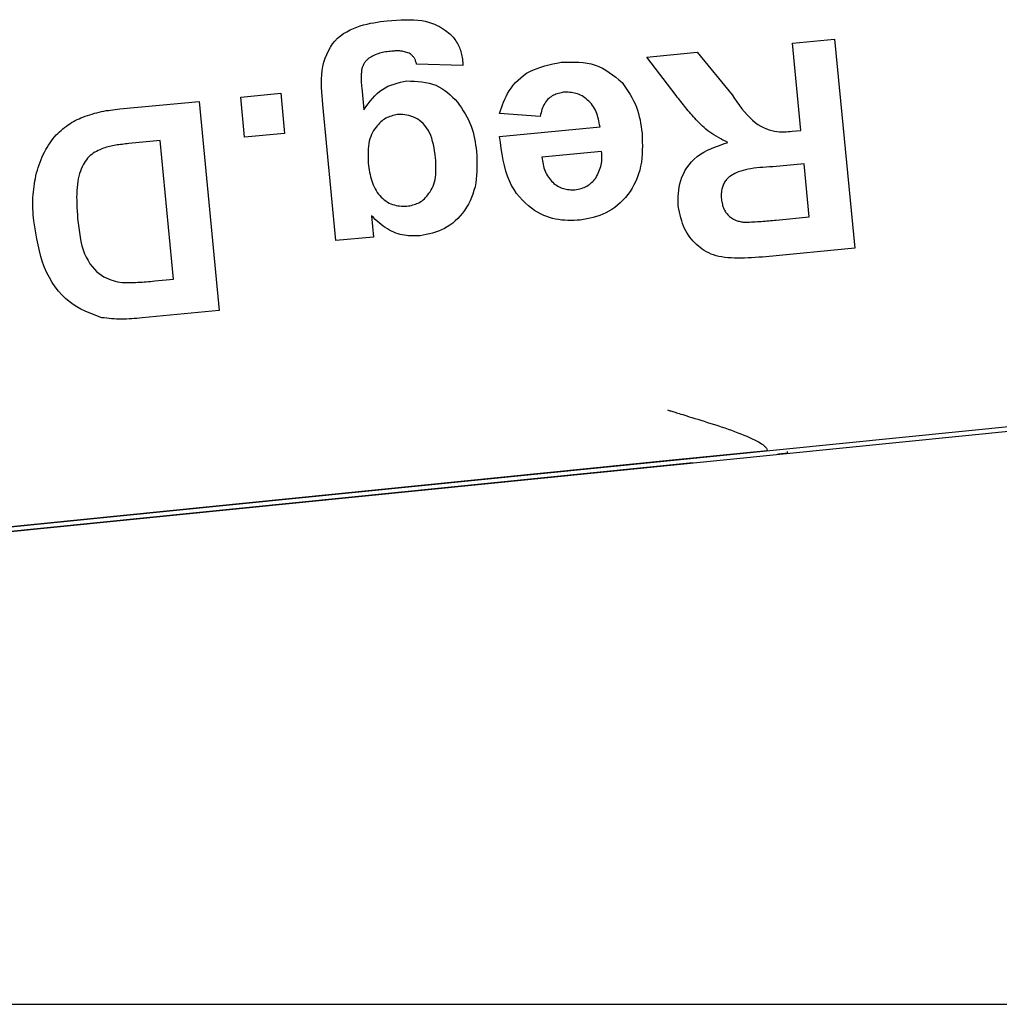
# Model space of a CAD drawing. Extents: x -8039 to 21134, y -2237 to 2803.
# Drawn here: x 1356 to 1372, y -1437 to -1421 of the extents above; entities that cross this region are included whole.
import ezdxf

# ---------------------------------------------------------------- set-up
doc = ezdxf.new("R2010")
doc.units = 0

msp = doc.modelspace()

# ---------------------------------------------------------------- linework, layer by layer
at = {"color": 7, "linetype": 'Continuous'}
for p, q in [((1368.628, -1421.589), (1369.293, -1421.525)), ((1368.76, -1422.965), (1368.628, -1421.589)), ((1369.293, -1421.525), (1369.611, -1424.822)), ((1366.329, -1421.811), (1367.125, -1421.734)), ((1367.125, -1421.734), (1367.676, -1422.405)), ((1363.431, -1421.941), (1362.701, -1421.922)), ((1366.794, -1422.415), (1366.329, -1421.811)), ((1359.928, -1422.442), (1360.56, -1422.38)), ((1360.56, -1422.38), (1360.62, -1423.013)), ((1361.835, -1422.292), (1361.869, -1422.64)), ((1358.02, -1422.627), (1359.272, -1422.507)), ((1359.272, -1422.507), (1359.59, -1425.804)), ((1359.989, -1423.074), (1359.928, -1422.442)), ((1361.429, -1424.702), (1361.223, -1422.559)), ((1364.648, -1422.745), (1364.009, -1422.7)), ((1360.62, -1423.013), (1359.989, -1423.074)), ((1364.009, -1423.061), (1365.593, -1422.909)), ((1368.625, -1422.978), (1368.76, -1422.965)), ((1358.66, -1423.126), (1358.163, -1423.174)), ((1358.87, -1425.311), (1358.66, -1423.126)), ((1365.618, -1423.296), (1364.674, -1423.387)), ((1368.811, -1423.492), (1368.318, -1423.539)), ((1368.891, -1424.329), (1368.811, -1423.492)), ((1361.988, -1424.311), (1362.021, -1424.646)), ((1368.372, -1424.379), (1368.891, -1424.329)), ((1362.021, -1424.646), (1361.429, -1424.702)), ((1369.611, -1424.822), (1368.21, -1424.957)), ((1358.572, -1425.339), (1358.87, -1425.311)), ((1359.59, -1425.804), (1358.373, -1425.921)), ((1344.596, -1430.393), (1374.296, -1427.408)), ((1344.915, -1430.432), (1374.615, -1427.448)), ((1368.226, -1427.986), (1368.229, -1428.017)), ((1366.736, -1428.167), (1349.821, -1429.867)), ((1368.544, -1428.026), (1368.547, -1428.057)), ((1367.055, -1428.207), (1350.14, -1429.907))]:
    msp.add_line(p, q, dxfattribs=at)
msp.add_line((-7965.061, -1436.743), (17980.721, -1436.743))
for points in [[(1361.223, -1422.559), (1361.216, -1422.491), (1361.21, -1422.423), (1361.205, -1422.355), (1361.202, -1422.288), (1361.201, -1422.221), (1361.202, -1422.154), (1361.206, -1422.087), (1361.213, -1422.021), (1361.225, -1421.956), (1361.24, -1421.892), (1361.26, -1421.829), (1361.283, -1421.768), (1361.31, -1421.71), (1361.341, -1421.655), (1361.375, -1421.603), (1361.414, -1421.556), (1361.456, -1421.513), (1361.501, -1421.474), (1361.549, -1421.439), (1361.599, -1421.409), (1361.651, -1421.381), (1361.704, -1421.357), (1361.758, -1421.337), (1361.812, -1421.318), (1361.866, -1421.303), (1361.92, -1421.289), (1361.973, -1421.277), (1362.026, -1421.267), (1362.08, -1421.258), (1362.133, -1421.25), (1362.186, -1421.243), (1362.239, -1421.236)], [(1362.239, -1421.236), (1362.312, -1421.231), (1362.384, -1421.226), (1362.456, -1421.223), (1362.526, -1421.22), (1362.594, -1421.22), (1362.659, -1421.221), (1362.722, -1421.226), (1362.782, -1421.233), (1362.837, -1421.243), (1362.889, -1421.257), (1362.937, -1421.273), (1362.982, -1421.29), (1363.023, -1421.309), (1363.061, -1421.329), (1363.095, -1421.349), (1363.127, -1421.369), (1363.155, -1421.388), (1363.18, -1421.407), (1363.203, -1421.425), (1363.224, -1421.443), (1363.243, -1421.461), (1363.26, -1421.479), (1363.276, -1421.497), (1363.291, -1421.515), (1363.305, -1421.534), (1363.319, -1421.554), (1363.332, -1421.574), (1363.344, -1421.594), (1363.356, -1421.615), (1363.366, -1421.636), (1363.376, -1421.658), (1363.384, -1421.68), (1363.392, -1421.702), (1363.398, -1421.725), (1363.404, -1421.747), (1363.41, -1421.77), (1363.414, -1421.794), (1363.419, -1421.817), (1363.423, -1421.84), (1363.426, -1421.864)], [(1362.311, -1421.717), (1362.286, -1421.72), (1362.261, -1421.723), (1362.236, -1421.726), (1362.211, -1421.729), (1362.187, -1421.733), (1362.163, -1421.738), (1362.14, -1421.743), (1362.116, -1421.75), (1362.094, -1421.757), (1362.072, -1421.765), (1362.05, -1421.774), (1362.029, -1421.784), (1362.008, -1421.794), (1361.988, -1421.805), (1361.967, -1421.816), (1361.947, -1421.827)], [(1362.6, -1421.757), (1362.582, -1421.75), (1362.564, -1421.744), (1362.545, -1421.738), (1362.527, -1421.732), (1362.509, -1421.727), (1362.491, -1421.722), (1362.473, -1421.718), (1362.455, -1421.715), (1362.436, -1421.713), (1362.418, -1421.712), (1362.401, -1421.712), (1362.383, -1421.712), (1362.365, -1421.713), (1362.347, -1421.714), (1362.329, -1421.716), (1362.311, -1421.717)], [(1362.701, -1421.922), (1362.697, -1421.91), (1362.694, -1421.897), (1362.69, -1421.884), (1362.686, -1421.872), (1362.682, -1421.86), (1362.677, -1421.849), (1362.672, -1421.837), (1362.666, -1421.827), (1362.659, -1421.817), (1362.652, -1421.807), (1362.644, -1421.798), (1362.636, -1421.789), (1362.627, -1421.781), (1362.618, -1421.773), (1362.609, -1421.765), (1362.6, -1421.757)], [(1361.947, -1421.827), (1361.937, -1421.836), (1361.927, -1421.846), (1361.917, -1421.856), (1361.908, -1421.865), (1361.899, -1421.875), (1361.891, -1421.885), (1361.883, -1421.896), (1361.876, -1421.906), (1361.869, -1421.917), (1361.863, -1421.928), (1361.858, -1421.94), (1361.853, -1421.951), (1361.848, -1421.963), (1361.844, -1421.975), (1361.84, -1421.987), (1361.836, -1421.999)], [(1363.426, -1421.864), (1363.427, -1421.869), (1363.427, -1421.874), (1363.427, -1421.879), (1363.428, -1421.884), (1363.428, -1421.889), (1363.428, -1421.894), (1363.428, -1421.898), (1363.429, -1421.903), (1363.429, -1421.908), (1363.429, -1421.913), (1363.429, -1421.917), (1363.43, -1421.922), (1363.43, -1421.927), (1363.43, -1421.931), (1363.43, -1421.936), (1363.431, -1421.941)], [(1364.009, -1422.7), (1364.024, -1422.654), (1364.039, -1422.609), (1364.055, -1422.564), (1364.072, -1422.519), (1364.091, -1422.474), (1364.113, -1422.429), (1364.136, -1422.385), (1364.162, -1422.341), (1364.192, -1422.297), (1364.225, -1422.254), (1364.261, -1422.212), (1364.3, -1422.172), (1364.342, -1422.134), (1364.388, -1422.098), (1364.436, -1422.065), (1364.488, -1422.035), (1364.543, -1422.009), (1364.6, -1421.987), (1364.66, -1421.967), (1364.721, -1421.949), (1364.784, -1421.933), (1364.849, -1421.918), (1364.914, -1421.905), (1364.979, -1421.892)], [(1364.979, -1421.892), (1365.05, -1421.89), (1365.12, -1421.889), (1365.19, -1421.89), (1365.259, -1421.892), (1365.326, -1421.897), (1365.392, -1421.906), (1365.455, -1421.918), (1365.517, -1421.936), (1365.576, -1421.958), (1365.632, -1421.985), (1365.687, -1422.017), (1365.74, -1422.051), (1365.791, -1422.088), (1365.842, -1422.128), (1365.892, -1422.169), (1365.941, -1422.21)], [(1361.836, -1421.999), (1361.834, -1422.018), (1361.833, -1422.037), (1361.831, -1422.056), (1361.829, -1422.075), (1361.828, -1422.094), (1361.827, -1422.112), (1361.826, -1422.131), (1361.826, -1422.149), (1361.826, -1422.167), (1361.827, -1422.185), (1361.827, -1422.203), (1361.829, -1422.221), (1361.83, -1422.239), (1361.832, -1422.256), (1361.833, -1422.274), (1361.835, -1422.292)], [(1361.869, -1422.64), (1361.902, -1422.594), (1361.936, -1422.549), (1361.971, -1422.504), (1362.006, -1422.462), (1362.043, -1422.421), (1362.081, -1422.384), (1362.12, -1422.349), (1362.161, -1422.319), (1362.205, -1422.292), (1362.25, -1422.27), (1362.297, -1422.251), (1362.345, -1422.234), (1362.395, -1422.22), (1362.445, -1422.207), (1362.496, -1422.196), (1362.547, -1422.185)], [(1362.547, -1422.185), (1362.607, -1422.187), (1362.668, -1422.19), (1362.727, -1422.194), (1362.786, -1422.2), (1362.844, -1422.209), (1362.899, -1422.22), (1362.953, -1422.234), (1363.004, -1422.253), (1363.053, -1422.276), (1363.099, -1422.303), (1363.144, -1422.334), (1363.187, -1422.367), (1363.228, -1422.403), (1363.269, -1422.44), (1363.308, -1422.479), (1363.348, -1422.518)], [(1365.941, -1422.21), (1365.974, -1422.258), (1366.005, -1422.305), (1366.036, -1422.353), (1366.066, -1422.401), (1366.095, -1422.449), (1366.121, -1422.498), (1366.145, -1422.547), (1366.166, -1422.597), (1366.184, -1422.647), (1366.2, -1422.698), (1366.213, -1422.75), (1366.224, -1422.801), (1366.233, -1422.853), (1366.241, -1422.906), (1366.249, -1422.958), (1366.256, -1423.01)], [(1365.018, -1422.365), (1364.998, -1422.368), (1364.979, -1422.372), (1364.959, -1422.377), (1364.939, -1422.382), (1364.919, -1422.387), (1364.899, -1422.394), (1364.879, -1422.402), (1364.86, -1422.411), (1364.84, -1422.422), (1364.821, -1422.434), (1364.802, -1422.448), (1364.784, -1422.463), (1364.766, -1422.48), (1364.75, -1422.499), (1364.735, -1422.518), (1364.721, -1422.54), (1364.708, -1422.562), (1364.697, -1422.586), (1364.687, -1422.611), (1364.678, -1422.637), (1364.67, -1422.663), (1364.663, -1422.69), (1364.655, -1422.717), (1364.648, -1422.745)], [(1365.593, -1422.909), (1365.587, -1422.878), (1365.581, -1422.848), (1365.575, -1422.817), (1365.568, -1422.787), (1365.561, -1422.758), (1365.553, -1422.729), (1365.543, -1422.7), (1365.532, -1422.672), (1365.52, -1422.646), (1365.506, -1422.62), (1365.491, -1422.595), (1365.474, -1422.571), (1365.457, -1422.548), (1365.438, -1422.526), (1365.419, -1422.506), (1365.398, -1422.486), (1365.377, -1422.468), (1365.355, -1422.451), (1365.333, -1422.436), (1365.31, -1422.422), (1365.286, -1422.41), (1365.262, -1422.399), (1365.238, -1422.39), (1365.214, -1422.382), (1365.19, -1422.376), (1365.166, -1422.372), (1365.141, -1422.369), (1365.117, -1422.367), (1365.092, -1422.365), (1365.068, -1422.365), (1365.043, -1422.365), (1365.018, -1422.365)], [(1367.607, -1423.156), (1367.57, -1423.137), (1367.532, -1423.117), (1367.496, -1423.098), (1367.459, -1423.078), (1367.424, -1423.057), (1367.389, -1423.036), (1367.356, -1423.015), (1367.324, -1422.993), (1367.293, -1422.97), (1367.263, -1422.947), (1367.235, -1422.922), (1367.208, -1422.898), (1367.182, -1422.873), (1367.157, -1422.848), (1367.133, -1422.824), (1367.11, -1422.799), (1367.087, -1422.775), (1367.065, -1422.75), (1367.044, -1422.726), (1367.024, -1422.703), (1367.003, -1422.679), (1366.984, -1422.655), (1366.964, -1422.631), (1366.945, -1422.608), (1366.926, -1422.584), (1366.907, -1422.56), (1366.888, -1422.536), (1366.869, -1422.512), (1366.85, -1422.487), (1366.831, -1422.463), (1366.812, -1422.439), (1366.794, -1422.415)], [(1367.676, -1422.405), (1367.715, -1422.461), (1367.753, -1422.516), (1367.792, -1422.571), (1367.831, -1422.623), (1367.871, -1422.673), (1367.912, -1422.72), (1367.953, -1422.764), (1367.996, -1422.804), (1368.039, -1422.839), (1368.083, -1422.87), (1368.128, -1422.897), (1368.173, -1422.92), (1368.217, -1422.939), (1368.261, -1422.955), (1368.303, -1422.967), (1368.344, -1422.977), (1368.383, -1422.983), (1368.421, -1422.987), (1368.457, -1422.989), (1368.492, -1422.989), (1368.526, -1422.987), (1368.56, -1422.985), (1368.592, -1422.982), (1368.625, -1422.978)], [(1363.348, -1422.518), (1363.378, -1422.565), (1363.408, -1422.612), (1363.437, -1422.659), (1363.465, -1422.706), (1363.492, -1422.753), (1363.517, -1422.801), (1363.539, -1422.849), (1363.559, -1422.897), (1363.577, -1422.946), (1363.591, -1422.995), (1363.604, -1423.045), (1363.614, -1423.095), (1363.624, -1423.146), (1363.632, -1423.196), (1363.639, -1423.247), (1363.646, -1423.298)], [(1357.437, -1422.754), (1357.474, -1422.742), (1357.511, -1422.73), (1357.548, -1422.718), (1357.585, -1422.707), (1357.622, -1422.696), (1357.659, -1422.686), (1357.696, -1422.677), (1357.732, -1422.668), (1357.768, -1422.661), (1357.805, -1422.654), (1357.841, -1422.649), (1357.877, -1422.644), (1357.913, -1422.639), (1357.948, -1422.635), (1357.984, -1422.631), (1358.02, -1422.627)], [(1362.42, -1422.712), (1362.397, -1422.717), (1362.373, -1422.721), (1362.35, -1422.727), (1362.326, -1422.732), (1362.304, -1422.739), (1362.281, -1422.746), (1362.259, -1422.754), (1362.238, -1422.763), (1362.217, -1422.774), (1362.196, -1422.786), (1362.176, -1422.8), (1362.156, -1422.815), (1362.137, -1422.832), (1362.118, -1422.85), (1362.099, -1422.87), (1362.08, -1422.892), (1362.061, -1422.916), (1362.042, -1422.941), (1362.024, -1422.968), (1362.007, -1422.997), (1361.991, -1423.028), (1361.977, -1423.061), (1361.965, -1423.096), (1361.955, -1423.133), (1361.947, -1423.172), (1361.942, -1423.213), (1361.938, -1423.255), (1361.937, -1423.299), (1361.936, -1423.344), (1361.936, -1423.39), (1361.937, -1423.436), (1361.939, -1423.483)], [(1363.001, -1423.396), (1362.993, -1423.343), (1362.985, -1423.29), (1362.976, -1423.238), (1362.966, -1423.187), (1362.954, -1423.138), (1362.94, -1423.09), (1362.924, -1423.045), (1362.905, -1423.001), (1362.884, -1422.961), (1362.859, -1422.924), (1362.832, -1422.889), (1362.803, -1422.858), (1362.773, -1422.83), (1362.741, -1422.805), (1362.709, -1422.784), (1362.677, -1422.766), (1362.644, -1422.751), (1362.612, -1422.74), (1362.58, -1422.731), (1362.548, -1422.725), (1362.516, -1422.72), (1362.484, -1422.717), (1362.452, -1422.714), (1362.42, -1422.712)], [(1356.995, -1423.062), (1357.02, -1423.037), (1357.046, -1423.013), (1357.072, -1422.988), (1357.098, -1422.965), (1357.124, -1422.942), (1357.151, -1422.92), (1357.178, -1422.898), (1357.205, -1422.878), (1357.233, -1422.86), (1357.261, -1422.843), (1357.29, -1422.826), (1357.319, -1422.811), (1357.348, -1422.796), (1357.378, -1422.782), (1357.408, -1422.768), (1357.437, -1422.754)], [(1366.256, -1423.01), (1366.258, -1423.077), (1366.26, -1423.143), (1366.261, -1423.209), (1366.26, -1423.275), (1366.258, -1423.34), (1366.253, -1423.405), (1366.245, -1423.468), (1366.234, -1423.531), (1366.22, -1423.592), (1366.202, -1423.652), (1366.181, -1423.711), (1366.156, -1423.768), (1366.129, -1423.823), (1366.099, -1423.876), (1366.066, -1423.928), (1366.031, -1423.976), (1365.993, -1424.023), (1365.954, -1424.066), (1365.913, -1424.107), (1365.87, -1424.145), (1365.826, -1424.18), (1365.78, -1424.212), (1365.734, -1424.241), (1365.686, -1424.266), (1365.637, -1424.288), (1365.588, -1424.307), (1365.538, -1424.324), (1365.487, -1424.338), (1365.436, -1424.35), (1365.385, -1424.362), (1365.334, -1424.372), (1365.282, -1424.382)], [(1356.698, -1423.679), (1356.71, -1423.635), (1356.723, -1423.592), (1356.736, -1423.549), (1356.75, -1423.506), (1356.764, -1423.464), (1356.779, -1423.423), (1356.796, -1423.383), (1356.814, -1423.344), (1356.833, -1423.306), (1356.854, -1423.269), (1356.875, -1423.233), (1356.898, -1423.198), (1356.922, -1423.163), (1356.946, -1423.129), (1356.97, -1423.095), (1356.995, -1423.062)], [(1358.163, -1423.174), (1358.137, -1423.177), (1358.111, -1423.179), (1358.084, -1423.182), (1358.058, -1423.185), (1358.032, -1423.188), (1358.007, -1423.191), (1357.981, -1423.195), (1357.956, -1423.199), (1357.931, -1423.204), (1357.907, -1423.209), (1357.883, -1423.215), (1357.859, -1423.22), (1357.835, -1423.226), (1357.811, -1423.232), (1357.787, -1423.239), (1357.764, -1423.245)], [(1365.282, -1424.382), (1365.233, -1424.383), (1365.184, -1424.384), (1365.135, -1424.384), (1365.086, -1424.384), (1365.038, -1424.382), (1364.989, -1424.378), (1364.941, -1424.372), (1364.893, -1424.365), (1364.846, -1424.354), (1364.799, -1424.341), (1364.752, -1424.324), (1364.705, -1424.305), (1364.657, -1424.282), (1364.61, -1424.256), (1364.562, -1424.226), (1364.514, -1424.192), (1364.465, -1424.154), (1364.417, -1424.112), (1364.369, -1424.066), (1364.323, -1424.015), (1364.278, -1423.959), (1364.237, -1423.898), (1364.198, -1423.833), (1364.164, -1423.762), (1364.135, -1423.686), (1364.109, -1423.606), (1364.087, -1423.521), (1364.068, -1423.433), (1364.051, -1423.342), (1364.036, -1423.25), (1364.023, -1423.156), (1364.009, -1423.061)], [(1366.825, -1424.157), (1366.825, -1424.108), (1366.825, -1424.058), (1366.827, -1424.009), (1366.83, -1423.959), (1366.834, -1423.909), (1366.842, -1423.858), (1366.852, -1423.808), (1366.866, -1423.757), (1366.885, -1423.705), (1366.907, -1423.654), (1366.933, -1423.603), (1366.963, -1423.554), (1366.998, -1423.506), (1367.037, -1423.46), (1367.079, -1423.417), (1367.126, -1423.378), (1367.177, -1423.342), (1367.232, -1423.309), (1367.29, -1423.279), (1367.35, -1423.252), (1367.412, -1423.226), (1367.476, -1423.202), (1367.541, -1423.179), (1367.607, -1423.156)], [(1357.764, -1423.245), (1357.736, -1423.257), (1357.708, -1423.27), (1357.681, -1423.283), (1357.654, -1423.296), (1357.628, -1423.311), (1357.603, -1423.326), (1357.579, -1423.343), (1357.555, -1423.362), (1357.534, -1423.382), (1357.513, -1423.404), (1357.494, -1423.427), (1357.475, -1423.453), (1357.458, -1423.48), (1357.442, -1423.51), (1357.427, -1423.541), (1357.413, -1423.575), (1357.4, -1423.61), (1357.388, -1423.647), (1357.377, -1423.687), (1357.367, -1423.728), (1357.359, -1423.772), (1357.352, -1423.817), (1357.347, -1423.865), (1357.343, -1423.914), (1357.341, -1423.965), (1357.34, -1424.017), (1357.341, -1424.071), (1357.342, -1424.126), (1357.345, -1424.182), (1357.348, -1424.239), (1357.352, -1424.296), (1357.355, -1424.353)], [(1363.646, -1423.298), (1363.649, -1423.361), (1363.651, -1423.424), (1363.652, -1423.487), (1363.653, -1423.55), (1363.651, -1423.612), (1363.648, -1423.673), (1363.642, -1423.734), (1363.633, -1423.794), (1363.622, -1423.853), (1363.606, -1423.911), (1363.588, -1423.968), (1363.567, -1424.023), (1363.544, -1424.076), (1363.517, -1424.128), (1363.488, -1424.178), (1363.457, -1424.226), (1363.424, -1424.271), (1363.388, -1424.314), (1363.35, -1424.355), (1363.311, -1424.392), (1363.27, -1424.427), (1363.227, -1424.459), (1363.184, -1424.488), (1363.139, -1424.513), (1363.093, -1424.535), (1363.046, -1424.554), (1362.999, -1424.57), (1362.951, -1424.585), (1362.903, -1424.597), (1362.854, -1424.609), (1362.806, -1424.619), (1362.757, -1424.629)], [(1365.525, -1423.718), (1365.539, -1423.692), (1365.552, -1423.666), (1365.564, -1423.64), (1365.576, -1423.614), (1365.587, -1423.588), (1365.597, -1423.562), (1365.605, -1423.536), (1365.612, -1423.509), (1365.617, -1423.483), (1365.62, -1423.456), (1365.622, -1423.43), (1365.623, -1423.403), (1365.623, -1423.377), (1365.622, -1423.35), (1365.62, -1423.323), (1365.618, -1423.296)], [(1361.938, -1423.483), (1361.943, -1423.519), (1361.948, -1423.554), (1361.954, -1423.59), (1361.96, -1423.625), (1361.967, -1423.659), (1361.974, -1423.694), (1361.983, -1423.728), (1361.993, -1423.761), (1362.004, -1423.793), (1362.017, -1423.825), (1362.031, -1423.856), (1362.046, -1423.886), (1362.063, -1423.915), (1362.081, -1423.942), (1362.101, -1423.969), (1362.121, -1423.994), (1362.143, -1424.017), (1362.166, -1424.039), (1362.191, -1424.06), (1362.216, -1424.078), (1362.241, -1424.095), (1362.268, -1424.11), (1362.295, -1424.122), (1362.322, -1424.133), (1362.35, -1424.141), (1362.378, -1424.148), (1362.406, -1424.152), (1362.434, -1424.156), (1362.462, -1424.158), (1362.491, -1424.159), (1362.519, -1424.16), (1362.548, -1424.161)], [(1362.548, -1424.161), (1362.571, -1424.156), (1362.594, -1424.152), (1362.617, -1424.147), (1362.64, -1424.141), (1362.662, -1424.135), (1362.684, -1424.128), (1362.706, -1424.12), (1362.727, -1424.11), (1362.748, -1424.1), (1362.768, -1424.087), (1362.787, -1424.074), (1362.806, -1424.058), (1362.825, -1424.042), (1362.843, -1424.023), (1362.861, -1424.003), (1362.879, -1423.981), (1362.896, -1423.957), (1362.914, -1423.932), (1362.93, -1423.904), (1362.946, -1423.875), (1362.96, -1423.844), (1362.973, -1423.811), (1362.984, -1423.777), (1362.992, -1423.74), (1362.999, -1423.701), (1363.003, -1423.661), (1363.005, -1423.619), (1363.006, -1423.576), (1363.006, -1423.532), (1363.005, -1423.487), (1363.003, -1423.442), (1363.001, -1423.396)], [(1364.674, -1423.387), (1364.679, -1423.416), (1364.684, -1423.444), (1364.69, -1423.472), (1364.695, -1423.5), (1364.702, -1423.528), (1364.709, -1423.555), (1364.718, -1423.581), (1364.728, -1423.607), (1364.739, -1423.632), (1364.751, -1423.657), (1364.764, -1423.68), (1364.779, -1423.703), (1364.795, -1423.724), (1364.811, -1423.745), (1364.829, -1423.764), (1364.847, -1423.783), (1364.867, -1423.8), (1364.887, -1423.816), (1364.907, -1423.831), (1364.928, -1423.844), (1364.949, -1423.856), (1364.971, -1423.867), (1364.993, -1423.876), (1365.016, -1423.883), (1365.038, -1423.889), (1365.061, -1423.893), (1365.083, -1423.897), (1365.106, -1423.899), (1365.129, -1423.9), (1365.152, -1423.901), (1365.174, -1423.901), (1365.197, -1423.902)], [(1368.318, -1423.539), (1368.266, -1423.542), (1368.214, -1423.545), (1368.163, -1423.548), (1368.113, -1423.552), (1368.064, -1423.557), (1368.017, -1423.562), (1367.971, -1423.569), (1367.928, -1423.576), (1367.887, -1423.585), (1367.849, -1423.595), (1367.813, -1423.607), (1367.779, -1423.619), (1367.749, -1423.631), (1367.72, -1423.644), (1367.695, -1423.658), (1367.671, -1423.671), (1367.651, -1423.685), (1367.632, -1423.698), (1367.616, -1423.712), (1367.602, -1423.725), (1367.589, -1423.739), (1367.577, -1423.753), (1367.567, -1423.768), (1367.558, -1423.782), (1367.549, -1423.797), (1367.541, -1423.813), (1367.534, -1423.829), (1367.528, -1423.845), (1367.522, -1423.861), (1367.518, -1423.878), (1367.514, -1423.894), (1367.511, -1423.911), (1367.508, -1423.928), (1367.507, -1423.945), (1367.506, -1423.962), (1367.505, -1423.979), (1367.505, -1423.997), (1367.505, -1424.014), (1367.506, -1424.031), (1367.507, -1424.048)], [(1356.664, -1424.39), (1356.661, -1424.343), (1356.657, -1424.297), (1356.655, -1424.25), (1356.652, -1424.204), (1356.651, -1424.158), (1356.65, -1424.113), (1356.65, -1424.068), (1356.652, -1424.023), (1356.654, -1423.979), (1356.658, -1423.935), (1356.663, -1423.892), (1356.669, -1423.849), (1356.676, -1423.806), (1356.683, -1423.763), (1356.69, -1423.721), (1356.698, -1423.679)], [(1365.197, -1423.902), (1365.223, -1423.896), (1365.248, -1423.891), (1365.273, -1423.885), (1365.297, -1423.879), (1365.321, -1423.872), (1365.344, -1423.864), (1365.366, -1423.854), (1365.387, -1423.843), (1365.407, -1423.831), (1365.426, -1423.818), (1365.444, -1423.803), (1365.461, -1423.787), (1365.478, -1423.77), (1365.494, -1423.753), (1365.51, -1423.736), (1365.526, -1423.718)], [(1367.507, -1424.048), (1367.51, -1424.069), (1367.514, -1424.089), (1367.517, -1424.109), (1367.522, -1424.128), (1367.526, -1424.148), (1367.532, -1424.167), (1367.538, -1424.185), (1367.546, -1424.203), (1367.554, -1424.221), (1367.564, -1424.237), (1367.574, -1424.253), (1367.585, -1424.269), (1367.597, -1424.283), (1367.61, -1424.297), (1367.623, -1424.31), (1367.637, -1424.322), (1367.651, -1424.334), (1367.666, -1424.344), (1367.681, -1424.354), (1367.696, -1424.363), (1367.711, -1424.371), (1367.727, -1424.378), (1367.742, -1424.384), (1367.758, -1424.39), (1367.774, -1424.394), (1367.789, -1424.398), (1367.805, -1424.402), (1367.821, -1424.405), (1367.837, -1424.407), (1367.853, -1424.41), (1367.869, -1424.412), (1367.885, -1424.414)], [(1368.21, -1424.957), (1368.153, -1424.962), (1368.096, -1424.966), (1368.04, -1424.97), (1367.984, -1424.973), (1367.928, -1424.976), (1367.873, -1424.979), (1367.819, -1424.98), (1367.765, -1424.98), (1367.713, -1424.979), (1367.661, -1424.977), (1367.611, -1424.973), (1367.562, -1424.968), (1367.515, -1424.961), (1367.469, -1424.952), (1367.426, -1424.941), (1367.384, -1424.929), (1367.345, -1424.914), (1367.307, -1424.897), (1367.272, -1424.879), (1367.238, -1424.858), (1367.205, -1424.837), (1367.174, -1424.813), (1367.145, -1424.789), (1367.116, -1424.764), (1367.088, -1424.737), (1367.061, -1424.71), (1367.035, -1424.681), (1367.01, -1424.651), (1366.987, -1424.619), (1366.965, -1424.586), (1366.945, -1424.55), (1366.926, -1424.513), (1366.91, -1424.473), (1366.895, -1424.432), (1366.881, -1424.389), (1366.868, -1424.344), (1366.857, -1424.298), (1366.846, -1424.252), (1366.836, -1424.205), (1366.825, -1424.157)], [(1357.739, -1425.919), (1357.672, -1425.895), (1357.606, -1425.87), (1357.539, -1425.844), (1357.474, -1425.815), (1357.409, -1425.784), (1357.346, -1425.749), (1357.284, -1425.709), (1357.223, -1425.665), (1357.165, -1425.615), (1357.108, -1425.559), (1357.055, -1425.498), (1357.004, -1425.432), (1356.956, -1425.362), (1356.912, -1425.287), (1356.872, -1425.209), (1356.836, -1425.127), (1356.804, -1425.042), (1356.777, -1424.954), (1356.753, -1424.863), (1356.732, -1424.771), (1356.713, -1424.677), (1356.696, -1424.582), (1356.679, -1424.486), (1356.664, -1424.39)], [(1357.355, -1424.353), (1357.364, -1424.428), (1357.374, -1424.502), (1357.384, -1424.575), (1357.396, -1424.647), (1357.409, -1424.717), (1357.425, -1424.784), (1357.444, -1424.848), (1357.466, -1424.909), (1357.491, -1424.966), (1357.52, -1425.019), (1357.551, -1425.068), (1357.585, -1425.113), (1357.62, -1425.153), (1357.656, -1425.189), (1357.694, -1425.221), (1357.731, -1425.249), (1357.768, -1425.273), (1357.805, -1425.292), (1357.841, -1425.308), (1357.878, -1425.322), (1357.914, -1425.334), (1357.95, -1425.343), (1357.986, -1425.352), (1358.022, -1425.36)], [(1362.757, -1424.629), (1362.726, -1424.63), (1362.696, -1424.63), (1362.665, -1424.63), (1362.634, -1424.63), (1362.603, -1424.629), (1362.572, -1424.626), (1362.54, -1424.623), (1362.508, -1424.618), (1362.475, -1424.612), (1362.441, -1424.604), (1362.408, -1424.595), (1362.374, -1424.583), (1362.34, -1424.57), (1362.306, -1424.555), (1362.273, -1424.538), (1362.24, -1424.519), (1362.207, -1424.497), (1362.175, -1424.474), (1362.143, -1424.45), (1362.112, -1424.423), (1362.081, -1424.396), (1362.05, -1424.368), (1362.019, -1424.34), (1361.988, -1424.311)], [(1367.885, -1424.414), (1367.916, -1424.412), (1367.948, -1424.411), (1367.98, -1424.409), (1368.011, -1424.408), (1368.042, -1424.406), (1368.074, -1424.404), (1368.104, -1424.402), (1368.135, -1424.4), (1368.165, -1424.398), (1368.195, -1424.395), (1368.225, -1424.393), (1368.255, -1424.39), (1368.284, -1424.387), (1368.313, -1424.385), (1368.343, -1424.382), (1368.372, -1424.379)], [(1358.022, -1425.36), (1358.058, -1425.361), (1358.094, -1425.362), (1358.129, -1425.362), (1358.165, -1425.362), (1358.2, -1425.362), (1358.235, -1425.362), (1358.27, -1425.362), (1358.305, -1425.36), (1358.339, -1425.359), (1358.373, -1425.357), (1358.406, -1425.355), (1358.439, -1425.352), (1358.473, -1425.349), (1358.506, -1425.346), (1358.539, -1425.343), (1358.572, -1425.339)], [(1358.373, -1425.921), (1358.332, -1425.925), (1358.291, -1425.929), (1358.25, -1425.932), (1358.209, -1425.935), (1358.168, -1425.938), (1358.128, -1425.94), (1358.087, -1425.941), (1358.048, -1425.941), (1358.008, -1425.941), (1357.969, -1425.939), (1357.93, -1425.937), (1357.892, -1425.934), (1357.854, -1425.93), (1357.815, -1425.927), (1357.777, -1425.923), (1357.739, -1425.919)], [(1366.656, -1427.371), (1366.669, -1427.376), (1366.683, -1427.38), (1366.696, -1427.384), (1366.711, -1427.389), (1366.726, -1427.393), (1366.742, -1427.398), (1366.759, -1427.404), (1366.777, -1427.409), (1366.797, -1427.416), (1366.818, -1427.423), (1366.842, -1427.43), (1366.868, -1427.438), (1366.897, -1427.447), (1366.928, -1427.457), (1366.963, -1427.467), (1367, -1427.479), (1367.042, -1427.492), (1367.087, -1427.506), (1367.134, -1427.52), (1367.184, -1427.535), (1367.235, -1427.551), (1367.288, -1427.568), (1367.342, -1427.585), (1367.397, -1427.603), (1367.451, -1427.62), (1367.505, -1427.638), (1367.559, -1427.656), (1367.612, -1427.675), (1367.665, -1427.693), (1367.716, -1427.712), (1367.766, -1427.731), (1367.815, -1427.75), (1367.862, -1427.769), (1367.907, -1427.788), (1367.95, -1427.807), (1367.99, -1427.826), (1368.027, -1427.844), (1368.061, -1427.861), (1368.092, -1427.877), (1368.119, -1427.893), (1368.141, -1427.907), (1368.16, -1427.92), (1368.176, -1427.932), (1368.189, -1427.944), (1368.2, -1427.955), (1368.209, -1427.966), (1368.218, -1427.976), (1368.226, -1427.986)], [(1368.229, -1428.017), (1366.736, -1428.167)], [(1368.547, -1428.057), (1368.545, -1428.057), (1368.543, -1428.057), (1368.54, -1428.058), (1368.536, -1428.058), (1368.531, -1428.059), (1368.525, -1428.059), (1368.518, -1428.06), (1368.509, -1428.061), (1368.498, -1428.062), (1368.486, -1428.063), (1368.472, -1428.065), (1368.456, -1428.066), (1368.44, -1428.068), (1368.423, -1428.069), (1368.406, -1428.071), (1368.388, -1428.073)]]:
    msp.add_lwpolyline(points, dxfattribs=at)

doc.saveas('drawing.dxf')
